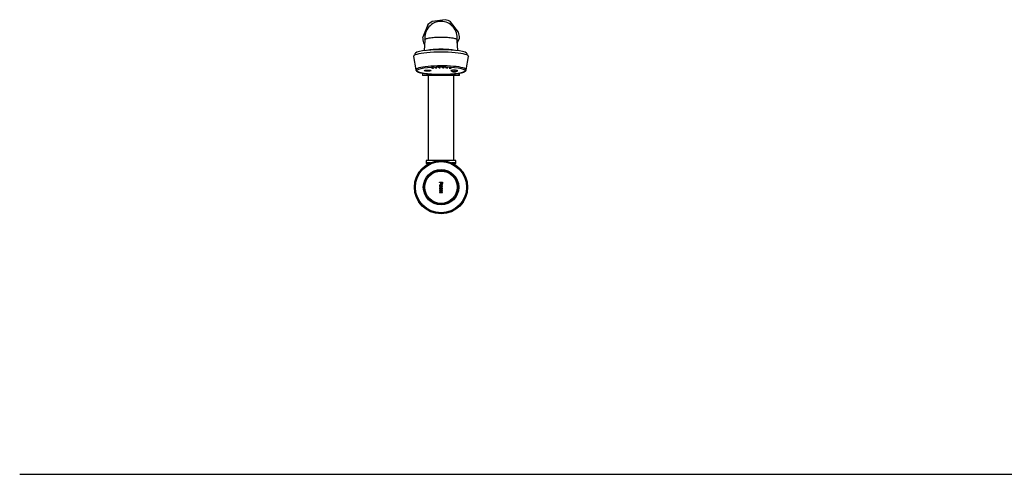
# Model space of a CAD drawing. Units: millimetres. Extents: x 0 to 594, y 0 to 421.
# Drawn here: x 0 to 294, y 210 to 346 of the extents above; entities that cross this region are included whole.
import ezdxf
from ezdxf.lldxf.tags import DXFTag

# ---------------------------------------------------------------- set-up
doc = ezdxf.new("R2010")
doc.units = ezdxf.units.MM
for name, color, linetype in [('1-02-0275', 7, 'Continuous'), ('1-02-0289', 7, 'Continuous'), ('1-02-0290', 7, 'Continuous'), ('1-02-0291', 7, 'Continuous'), ('1-02-0299', 7, 'Continuous'), ('1-02-0371', 7, 'Continuous'), ('1-02-1889', 7, 'Continuous'), ('1-02-1890', 7, 'Continuous'), ('1-06-0062', 7, 'Continuous'), ('cotas', 7, 'Continuous'), ('Default', 7, 'Continuous')]:
    doc.layers.add(name, color=color, linetype=linetype)
tags = doc.linetypes.add('HIDDEN2', pattern=[4.7625, 3.175, -1.5875]).pattern_tags.tags
tags[6:7] = [DXFTag(74, 4), DXFTag(75, 0), DXFTag(340, '0'), DXFTag(46, 0.0), DXFTag(50, 0.0), DXFTag(44, 0.0), DXFTag(45, 0.0)]
tags[4:5] = [DXFTag(74, 4), DXFTag(75, 0), DXFTag(340, '0'), DXFTag(46, 0.0), DXFTag(50, 0.0), DXFTag(44, 0.0), DXFTag(45, 0.0)]

# ---------------------------------------------------------------- blocks, each defined once
blk = doc.blocks.new('SE3')
at = {"layer": '1-02-0275', "color": 7, "linetype": 'Continuous'}
for p, q in [((128.75, 330.5), (128.67, 330.41)), ((129.15, 330.14), (129.15, 330.16)), ((129.29, 330.11), (129.29, 330.13)), ((129.48, 330.07), (129.49, 330.16)), ((129.51, 330.18), (129.52, 330.24)), ((129.61, 330.07), (129.62, 330.24)), ((129.63, 330.08), (129.64, 330.24)), ((129.76, 330.07), (129.75, 330.15)), ((129.84, 330.08), (129.84, 330.14)), ((130, 330.12), (130, 330.15)), ((130.61, 330.41), (130.53, 330.5))]:
    blk.add_line(p, q, dxfattribs=at)
for start, end in [(236.425, 266.5667), (275.1619, 303.575)]:
    blk.add_arc((129.64, 331.79), 1.72, start, end, dxfattribs=at)
for centre, major_axis, ratio, start_param, end_param in [((129.64, 330.39), (0.978, 0), 0.156434, 0, 3.373045), ((129.65, 331.77), (-1.51, -0.83), 0.961749, 0.778544, 0.865552), ((129.29, 331.81), (-0.11, -1.68), 0.143539, -0.190105, -0.102993), ((129.63, 331.79), (-0.8, -1.52), 0.988924, 0.20136, 0.288368), ((129.58, 331.81), (-0.56, -1.62), 0.767718, 0.198522, 0.318321), ((129.6, 331.78), (0.26, -1.7), 0.924238, 5.92308, 6.042879), ((129.55, 331.8), (-0.27, -1.7), 0.359086, 0.241921, 0.361721), ((129.56, 331.78), (-0.02, 1.72), 0.611693, 3.048868, 3.168667), ((129.59, 331.87), (-1.48, -0.81), 0.961749, 1.030923, 1.118036), ((129.71, 331.78), (-0.11, -1.72), 0.143539, -0.442484, -0.355477), ((129.71, 331.78), (-0.11, -1.72), 0.143539, 0.062379, 0.149386), ((129.68, 331.76), (-0.78, -1.49), 0.988924, 0.453739, 0.530589), ((129.57, 331.78), (0.18, -1.71), 0.116364, -0.465057, -0.37805), ((129.71, 331.8), (0.38, -1.68), 0.584518, -0.417767, -0.297967), ((129.73, 331.79), (-0.05, 1.72), 0.386261, 3.117193, 3.236992), ((129.67, 331.81), (0.89, -1.47), 0.897062, 5.760559, 5.880358), ((129.7, 331.78), (-0.11, -1.72), 0.794893, 0.183817, 0.303616), ((129.65, 331.77), (-1.51, -0.83), 0.961749, 1.283407, 1.370415), ((129.63, 331.79), (-0.8, -1.52), 0.988924, 0.706223, 0.793231), ((129.99, 331.82), (0.18, -1.67), 0.116364, -0.212678, -0.125566), ((129.64, 330.39), (0.978, 0), 0.156434, 6.051733, 6.283185)]:
    blk.add_ellipse(centre, major_axis=major_axis, ratio=ratio, start_param=start_param, end_param=end_param, dxfattribs=at)
at = {"layer": '1-02-0289', "color": 7, "linetype": 'Continuous'}
for p, q in [((130.09, 303.62), (121.2, 303.62)), ((121.2, 303.62), (121.2, 302.97)), ((122.52, 302.97), (121.2, 302.97)), ((121.95, 302.69), (121.36, 302.69)), ((130.09, 302.97), (128.78, 302.97)), ((129.94, 302.69), (129.35, 302.69)), ((130.09, 302.97), (130.09, 303.62))]:
    blk.add_line(p, q, dxfattribs=at)
for radius in [7.94, 7.85]:
    blk.add_circle((125.65, 295.67), radius, dxfattribs=at)
for centre, radius, start, end in [((121.52, 302.97), 0.315, 180, 240.1133), ((121.21, 302.42), 0.313, 4.8338, 60.1133), ((130.09, 302.42), 0.313, 119.8867, 175.1662), ((129.78, 302.97), 0.315, 299.8867, 0)]:
    blk.add_arc(centre, radius, start, end, dxfattribs=at)
at = {"layer": '1-02-0290', "color": 7, "linetype": 'Continuous'}
for p, q in [((121.84, 328.98), (121.84, 303.62)), ((129.46, 303.62), (129.46, 328.98))]:
    blk.add_line(p, q, dxfattribs=at)
at = {"layer": '1-02-0291', "color": 7, "linetype": 'Continuous'}
for p, q in [((120.87, 339.66), (120.64, 336.37)), ((130.66, 336.37), (130.43, 339.66)), ((117.87, 335.44), (117.87, 335.09)), ((133.43, 335.09), (133.43, 335.44))]:
    blk.add_line(p, q, dxfattribs=at)
for start, end in [(90, 187.823), (352.177, 90)]:
    blk.add_arc((125.65, 340.3), 4.83, start, end, dxfattribs=at)
for centre, major_axis, start_param, end_param in [((125.65, 335.44), (-7.78, 0), 3.141593, 6.283185), ((125.65, 336.03), (5.03, 0), 0.598809, 2.542783)]:
    blk.add_ellipse(centre, major_axis=major_axis, ratio=0.156434, start_param=start_param, end_param=end_param, dxfattribs=at)
blk.add_open_spline([(120.87, 339.66), (120.87, 339.75), (120.97, 339.84), (121.25, 339.97), (121.39, 340.02), (121.73, 340.11), (121.93, 340.16), (122.37, 340.23), (122.62, 340.27), (123.16, 340.33), (123.44, 340.36), (124.04, 340.4), (124.36, 340.42), (124.99, 340.44), (125.32, 340.45), (125.98, 340.45), (126.3, 340.44), (126.94, 340.42), (127.26, 340.4), (127.85, 340.36), (128.14, 340.33), (128.68, 340.27), (128.92, 340.24), (129.37, 340.16), (129.57, 340.11), (129.91, 340.02), (130.05, 339.97), (130.33, 339.84), (130.43, 339.75), (130.43, 339.66)], degree=3, knots=[0.0244997, 0.0244997, 0.0244997, 0.0244997, 0.125, 0.125, 0.1875, 0.1875, 0.25, 0.25, 0.3125, 0.3125, 0.375, 0.375, 0.4375, 0.4375, 0.5, 0.5, 0.5625, 0.5625, 0.625, 0.625, 0.6875, 0.6875, 0.75, 0.75, 0.8125, 0.8125, 0.875, 0.875, 0.9756768, 0.9756768, 0.9756768, 0.9756768], dxfattribs=at)
at = {"layer": '1-02-0299', "color": 7, "linetype": 'Continuous'}
blk.add_circle((125.65, 295.67), 7.62, dxfattribs=at)
at = {"layer": '1-02-0371', "color": 7, "linetype": 'Continuous'}
for p, q in [((117.4, 334.62), (118.14, 330.65)), ((133.16, 330.65), (133.9, 334.62)), ((122.92, 331.27), (122.78, 331.26)), ((122.78, 331.26), (123, 331.19)), ((122.8, 331.26), (123, 331.2)), ((123, 331.25), (122.92, 331.27)), ((123.14, 331.26), (123, 331.25)), ((123, 331.2), (123.12, 331.21)), ((123, 331.2), (123, 331.19)), ((123, 331.19), (123.14, 331.2)), ((123.2, 331.29), (123.06, 331.28)), ((123.06, 331.28), (123.14, 331.26)), ((123.06, 331.24), (123.2, 331.25)), ((123.06, 331.24), (123.06, 331.23)), ((123.06, 331.23), (123.2, 331.24)), ((123.14, 331.2), (123.06, 331.23)), ((123.08, 331.29), (123.14, 331.27)), ((123.14, 331.27), (123.14, 331.26)), ((123.42, 331.22), (123.2, 331.29)), ((123.2, 331.25), (123.2, 331.24)), ((123.2, 331.25), (123.28, 331.22)), ((123.2, 331.24), (123.28, 331.21)), ((123.28, 331.22), (123.4, 331.23)), ((123.28, 331.22), (123.28, 331.21)), ((123.28, 331.21), (123.42, 331.22)), ((123.84, 331.33), (124.25, 331.35)), ((123.97, 331.26), (123.84, 331.33)), ((123.97, 331.27), (123.85, 331.33)), ((124.37, 331.28), (123.97, 331.27)), ((123.97, 331.27), (123.97, 331.26)), ((124.39, 331.27), (123.97, 331.26)), ((124.27, 331.34), (124.02, 331.33)), ((124.02, 331.33), (124.02, 331.32)), ((124.29, 331.33), (124.02, 331.32)), ((124.02, 331.32), (124.09, 331.28)), ((124.09, 331.28), (124.35, 331.29)), ((124.11, 331.29), (124.19, 331.32)), ((124.33, 331.3), (124.11, 331.29)), ((124.32, 331.31), (124.15, 331.31)), ((124.19, 331.32), (124.3, 331.32)), ((124.25, 331.35), (124.29, 331.33)), ((124.3, 331.32), (124.33, 331.3)), ((124.35, 331.29), (124.39, 331.27)), ((124.96, 331.37), (125.12, 331.37)), ((125.01, 331.29), (124.96, 331.37)), ((125.01, 331.3), (124.97, 331.37)), ((125.39, 331.31), (125.01, 331.3)), ((125.01, 331.3), (125.01, 331.29)), ((125.39, 331.3), (125.01, 331.29)), ((125.12, 331.37), (125.15, 331.31)), ((125.15, 331.31), (125.38, 331.32)), ((125.38, 331.32), (125.39, 331.3)), ((126.28, 331.37), (126.13, 331.37)), ((126.13, 331.37), (126.22, 331.29)), ((126.14, 331.37), (126.22, 331.3)), ((126.22, 331.3), (126.22, 331.29)), ((126.22, 331.3), (126.39, 331.3)), ((126.22, 331.29), (126.39, 331.29)), ((126.33, 331.32), (126.28, 331.37)), ((126.46, 331.37), (126.33, 331.32)), ((126.39, 331.3), (126.58, 331.36)), ((126.39, 331.29), (126.61, 331.36)), ((126.39, 331.3), (126.39, 331.29)), ((126.61, 331.36), (126.46, 331.37)), ((127.1, 331.27), (127.25, 331.34)), ((127.51, 331.25), (127.1, 331.27)), ((127.51, 331.26), (127.12, 331.28)), ((127.25, 331.34), (127.66, 331.32)), ((127.36, 331.32), (127.29, 331.29)), ((127.36, 331.31), (127.29, 331.28)), ((127.29, 331.29), (127.29, 331.28)), ((127.29, 331.28), (127.55, 331.27)), ((127.33, 331.29), (127.47, 331.3)), ((127.55, 331.28), (127.33, 331.29)), ((127.36, 331.32), (127.36, 331.31)), ((127.62, 331.31), (127.36, 331.32)), ((127.62, 331.3), (127.36, 331.31)), ((127.55, 331.29), (127.4, 331.29)), ((127.47, 331.3), (127.58, 331.29)), ((127.55, 331.27), (127.51, 331.25)), ((127.53, 331.27), (127.51, 331.26)), ((127.51, 331.26), (127.51, 331.25)), ((127.58, 331.29), (127.55, 331.28)), ((127.55, 331.29), (127.55, 331.28)), ((127.57, 331.29), (127.55, 331.29)), ((127.66, 331.32), (127.62, 331.3)), ((127.65, 331.32), (127.62, 331.31)), ((127.62, 331.31), (127.62, 331.3)), ((128.36, 331.23), (128.09, 331.21)), ((128.09, 331.21), (128.25, 331.19)), ((128.15, 331.21), (128.25, 331.2)), ((128.25, 331.2), (128.37, 331.22)), ((128.25, 331.19), (128.37, 331.21)), ((128.25, 331.2), (128.25, 331.19)), ((128.34, 331.28), (128.36, 331.24)), ((128.34, 331.28), (128.36, 331.23)), ((128.49, 331.26), (128.34, 331.28)), ((128.36, 331.24), (128.36, 331.23)), ((128.37, 331.22), (128.37, 331.21)), ((128.37, 331.22), (128.38, 331.19)), ((128.37, 331.21), (128.38, 331.18)), ((128.38, 331.19), (128.38, 331.18)), ((128.38, 331.19), (128.54, 331.18)), ((128.38, 331.18), (128.54, 331.17)), ((128.5, 331.24), (128.49, 331.26)), ((128.63, 331.25), (128.5, 331.24)), ((128.51, 331.23), (128.72, 331.24)), ((128.51, 331.22), (128.78, 331.24)), ((128.51, 331.23), (128.51, 331.22)), ((128.54, 331.17), (128.51, 331.22)), ((128.78, 331.24), (128.63, 331.25))]:
    blk.add_line(p, q, dxfattribs=at)
for centre, major_axis, start_param, end_param in [((125.65, 334.66), (8.26, 0), -0.029359, 3.170952), ((125.65, 330.69), (7.51, 0), 0, 3.170952), ((121.66, 330.55), (1.04, 0), 3.466265, 5.958513), ((129.64, 330.41), (1.04, 0), 0, 3.580911), ((129.64, 330.52), (1.04, 0), 3.466265, 3.597573), ((129.64, 330.52), (1.04, 0), -0.455981, -0.324673), ((129.64, 330.41), (1.04, 0), 5.843867, 6.283185), ((125.65, 330.69), (7.51, 0), 6.253826, 6.283185)]:
    blk.add_ellipse(centre, major_axis=major_axis, ratio=0.156434, start_param=start_param, end_param=end_param, dxfattribs=at)
for centre, major_axis in [((125.65, 330.43), (-7.2, 0)), ((121.66, 330.45), (1.04, 0))]:
    blk.add_ellipse(centre, major_axis=major_axis, ratio=0.156434, dxfattribs=at)
blk.add_open_spline([(118.15, 330.65), (118.15, 330.62), (118.16, 330.58), (118.19, 330.51), (118.24, 330.44), (118.29, 330.37), (118.36, 330.3), (118.44, 330.24), (118.54, 330.17), (118.66, 330.11), (118.79, 330.05), (118.94, 330), (119.09, 329.94), (119.26, 329.89), (119.44, 329.85), (119.62, 329.8), (119.82, 329.76), (120.03, 329.72), (120.25, 329.68), (120.48, 329.64), (120.71, 329.6), (120.96, 329.57), (121.22, 329.54), (121.48, 329.51), (121.75, 329.48), (122.03, 329.45), (122.32, 329.43), (122.61, 329.4), (122.91, 329.38), (123.21, 329.37), (123.52, 329.35), (123.83, 329.34), (124.15, 329.32), (124.46, 329.32), (124.79, 329.31), (125.11, 329.3), (125.43, 329.3), (125.76, 329.3), (126.08, 329.3), (126.4, 329.31), (126.72, 329.31), (127.04, 329.32), (127.36, 329.33), (127.67, 329.35), (127.98, 329.36), (128.29, 329.38), (128.59, 329.4), (128.88, 329.42), (129.17, 329.44), (129.45, 329.47), (129.73, 329.5), (129.99, 329.53), (130.25, 329.56), (130.5, 329.59), (130.74, 329.63), (130.97, 329.66), (131.19, 329.7), (131.4, 329.74), (131.6, 329.78), (131.79, 329.83), (131.97, 329.87), (132.14, 329.92), (132.29, 329.97), (132.44, 330.02), (132.57, 330.08), (132.7, 330.14), (132.81, 330.21), (132.91, 330.28), (132.99, 330.35), (133.05, 330.42), (133.1, 330.49), (133.13, 330.56), (133.15, 330.62), (133.16, 330.65), (133.16, 330.65)], degree=3, knots=[0, 0, 0, 0, 0.007597, 0.016972, 0.026804, 0.037427, 0.049226, 0.062573, 0.077572, 0.093657, 0.109818, 0.125624, 0.141093, 0.156304, 0.171325, 0.186205, 0.20098, 0.215675, 0.230307, 0.244891, 0.259436, 0.273949, 0.288437, 0.302904, 0.317354, 0.331789, 0.346213, 0.360626, 0.375031, 0.389429, 0.403821, 0.418208, 0.432591, 0.446971, 0.461349, 0.475725, 0.490099, 0.504473, 0.518847, 0.533221, 0.547596, 0.561972, 0.57635, 0.590731, 0.605116, 0.619504, 0.633898, 0.648297, 0.662704, 0.67712, 0.691545, 0.705983, 0.720434, 0.734903, 0.749393, 0.763908, 0.778453, 0.793036, 0.807665, 0.822354, 0.837118, 0.851981, 0.866972, 0.882135, 0.897529, 0.913232, 0.929314, 0.945719, 0.958707, 0.970106, 0.98035, 0.989822, 0.998828, 1, 1, 1, 1], dxfattribs=at)
at = {"layer": '1-02-1889', "color": 7, "linetype": 'Continuous'}
blk.add_circle((125.65, 295.67), 5.28, dxfattribs=at)
at = {"layer": '1-02-1890', "color": 7, "linetype": 'Continuous'}
for p, q in [((125.22, 297.19), (125.22, 297.19)), ((125.22, 297.19), (126.05, 297.19)), ((125.22, 297.08), (125.22, 297.19)), ((125.22, 297.08), (125.22, 297.19)), ((125.22, 297.19), (126.05, 297.19)), ((125.56, 297.08), (125.22, 297.08)), ((125.56, 297.08), (125.56, 297.08)), ((125.96, 297.08), (125.66, 297.08)), ((125.66, 297.08), (125.66, 297.08)), ((126.05, 297.19), (126.05, 297.19)), ((125.22, 294.78), (125.22, 294.67)), ((126.05, 294.78), (125.22, 294.78)), ((125.22, 294.78), (125.22, 294.67)), ((125.22, 294.67), (125.22, 294.67)), ((125.22, 294.67), (125.61, 294.67)), ((125.22, 294.67), (125.61, 294.67)), ((125.22, 294.24), (125.22, 294.13)), ((125.61, 294.24), (125.22, 294.24)), ((125.22, 294.24), (125.22, 294.12)), ((125.22, 294.13), (125.22, 294.12)), ((125.22, 294.13), (126.05, 294.13)), ((125.22, 294.12), (126.05, 294.12)), ((125.5, 295.5), (125.49, 295.6)), ((125.61, 294.67), (125.61, 294.67)), ((125.61, 294.67), (125.61, 294.24)), ((125.61, 294.67), (125.61, 294.24)), ((125.61, 294.24), (125.61, 294.24)), ((125.71, 294.24), (125.71, 294.67)), ((125.71, 294.67), (125.71, 294.67)), ((125.71, 294.67), (126.05, 294.67)), ((125.71, 294.24), (125.71, 294.67)), ((125.71, 294.67), (126.05, 294.67)), ((125.71, 294.24), (125.71, 294.24)), ((126.05, 294.24), (125.71, 294.24)), ((125.81, 295.07), (125.82, 294.96)), ((125.95, 296.76), (125.95, 296.77)), ((126.05, 296.3), (126.05, 296.41)), ((126.05, 296.41), (126.05, 296.41)), ((126.05, 296.3), (126.05, 296.41)), ((126.05, 295.75), (126.05, 295.86)), ((126.05, 295.86), (126.05, 295.86)), ((126.05, 295.75), (126.05, 295.86)), ((126.05, 294.67), (126.05, 294.78)), ((126.05, 294.67), (126.05, 294.78)), ((126.05, 294.67), (126.05, 294.67)), ((126.05, 294.13), (126.05, 294.24)), ((126.05, 294.12), (126.05, 294.24)), ((126.05, 294.13), (126.05, 294.12))]:
    blk.add_line(p, q, dxfattribs=at)
for radius in [5.08, 4.83]:
    blk.add_circle((125.65, 295.67), radius, dxfattribs=at)
for points, knots in [([(126.05, 297.19), (126.06, 297.14), (126.06, 297.02), (126.06, 296.86), (126.05, 296.73), (126.02, 296.65), (125.95, 296.58), (125.86, 296.55), (125.77, 296.55), (125.68, 296.58), (125.61, 296.63), (125.57, 296.71), (125.56, 296.8), (125.56, 296.92), (125.56, 297.02), (125.56, 297.08)], [0, 0, 0, 0, 0.114574, 0.25102, 0.323852, 0.376111, 0.437637, 0.500944, 0.56417, 0.625887, 0.68591, 0.749917, 0.80053, 0.874747, 1, 1, 1, 1]), ([(125.56, 296.81), (125.56, 296.84), (125.56, 296.87), (125.56, 296.96), (125.56, 297.02), (125.56, 297.08)], [0.8131204, 0.8131204, 0.8131204, 0.8131204, 0.875, 0.875, 1, 1, 1, 1]), ([(125.66, 297.08), (125.66, 297.02), (125.66, 296.94), (125.66, 296.82), (125.68, 296.7), (125.8, 296.66), (125.93, 296.69), (125.96, 296.82), (125.96, 296.93), (125.96, 297.01), (125.96, 297.06), (125.96, 297.08)], [0, 0, 0, 0, 0.176034, 0.245897, 0.382227, 0.49407, 0.609172, 0.743591, 0.849764, 0.935316, 1, 1, 1, 1]), ([(125.66, 297.08), (125.66, 297.04), (125.66, 297), (125.66, 296.94), (125.66, 296.92), (125.66, 296.88), (125.66, 296.86), (125.66, 296.83), (125.66, 296.82), (125.66, 296.8), (125.66, 296.79), (125.67, 296.76), (125.68, 296.74), (125.7, 296.7), (125.72, 296.69), (125.76, 296.67), (125.78, 296.67), (125.82, 296.67), (125.84, 296.67), (125.88, 296.68), (125.9, 296.7), (125.92, 296.72), (125.93, 296.73), (125.94, 296.74), (125.95, 296.76), (125.95, 296.76), (125.95, 296.76), (125.95, 296.76)], [0, 0, 0, 0, 0.125, 0.125, 0.1875, 0.1875, 0.25, 0.25, 0.28125, 0.28125, 0.3125, 0.3125, 0.375, 0.375, 0.4375, 0.4375, 0.5, 0.5, 0.5625, 0.5625, 0.625, 0.625, 0.65625, 0.65625, 0.6875, 0.6875, 0.6876604, 0.6876604, 0.6876604, 0.6876604]), ([(126.05, 297.19), (126.05, 297.16), (126.05, 297.13), (126.05, 297.08), (126.05, 297.07), (126.05, 297.04), (126.05, 297.03), (126.05, 296.98), (126.05, 296.95), (126.05, 296.9), (126.05, 296.89), (126.05, 296.86), (126.05, 296.84), (126.05, 296.79), (126.05, 296.77), (126.04, 296.72), (126.04, 296.71), (126.03, 296.69)], [0, 0, 0, 0, 0.0625, 0.0625, 0.09375, 0.09375, 0.125, 0.125, 0.1875, 0.1875, 0.21875, 0.21875, 0.25, 0.25, 0.3125, 0.3125, 0.3454465, 0.3454465, 0.3454465, 0.3454465]), ([(126.05, 296.41), (126.03, 296.41), (125.99, 296.41), (125.92, 296.41), (125.86, 296.41), (125.79, 296.41), (125.72, 296.41), (125.66, 296.41), (125.61, 296.41), (125.58, 296.41), (125.57, 296.41), (125.55, 296.41), (125.53, 296.41), (125.51, 296.41), (125.49, 296.41), (125.46, 296.4), (125.43, 296.4), (125.39, 296.39), (125.36, 296.38), (125.33, 296.36), (125.31, 296.34), (125.28, 296.32), (125.26, 296.3), (125.25, 296.28), (125.24, 296.26), (125.23, 296.24), (125.22, 296.21), (125.21, 296.17), (125.21, 296.15), (125.21, 296.12), (125.21, 296.1), (125.21, 296.08), (125.21, 296.06), (125.21, 296.04), (125.21, 296.03), (125.21, 296), (125.21, 295.98), (125.22, 295.95), (125.23, 295.91), (125.25, 295.89), (125.25, 295.88), (125.26, 295.87), (125.27, 295.85), (125.29, 295.83), (125.31, 295.81), (125.34, 295.79), (125.36, 295.78), (125.37, 295.78), (125.37, 295.78)], [0, 0, 0, 0, 0.0314348, 0.062868, 0.0943, 0.1257315, 0.1571628, 0.1885945, 0.2200271, 0.2278855, 0.2318146, 0.2357438, 0.2514645, 0.2593331, 0.2672119, 0.282974, 0.2986935, 0.3144306, 0.3301856, 0.3458247, 0.3615819, 0.3772401, 0.3951253, 0.4019039, 0.4086439, 0.4242701, 0.4399421, 0.4556763, 0.4712938, 0.4790859, 0.4868774, 0.5024801, 0.5103025, 0.5181471, 0.5260054, 0.5338385, 0.549451, 0.565078, 0.5808073, 0.5964001, 0.6002965, 0.6041981, 0.6120284, 0.627717, 0.6432495, 0.6588809, 0.6745731, 0.6746351, 0.6746351, 0.6746351, 0.6746351]), ([(126.05, 296.41), (125.97, 296.41), (125.88, 296.41), (125.75, 296.41), (125.7, 296.41), (125.64, 296.41), (125.61, 296.41), (125.57, 296.41), (125.55, 296.41), (125.52, 296.41), (125.51, 296.41), (125.5, 296.41), (125.5, 296.41), (125.48, 296.41), (125.47, 296.4), (125.45, 296.4), (125.45, 296.4), (125.44, 296.4), (125.43, 296.4), (125.42, 296.4), (125.41, 296.39), (125.4, 296.39), (125.4, 296.39), (125.38, 296.39), (125.37, 296.38), (125.35, 296.37), (125.34, 296.37), (125.31, 296.35), (125.3, 296.34), (125.27, 296.31), (125.25, 296.29), (125.23, 296.25), (125.23, 296.23), (125.21, 296.18), (125.21, 296.17), (125.21, 296.14), (125.21, 296.13), (125.21, 296.12), (125.21, 296.11), (125.21, 296.1), (125.21, 296.09), (125.21, 296.07), (125.21, 296.07), (125.21, 296.05), (125.21, 296.05), (125.21, 296.04), (125.21, 296.03), (125.21, 296.03), (125.21, 296.02), (125.21, 296.01), (125.21, 296.01), (125.21, 296.01), (125.21, 296), (125.21, 295.99), (125.21, 295.98), (125.22, 295.97), (125.22, 295.97), (125.22, 295.96), (125.22, 295.95), (125.23, 295.94), (125.23, 295.92), (125.24, 295.91), (125.24, 295.89), (125.26, 295.87), (125.28, 295.85), (125.3, 295.82), (125.32, 295.8), (125.36, 295.78), (125.38, 295.77), (125.42, 295.76), (125.45, 295.76), (125.49, 295.75), (125.51, 295.75), (125.55, 295.75), (125.58, 295.75), (125.62, 295.75), (125.64, 295.75), (125.71, 295.75), (125.75, 295.75), (125.82, 295.75), (125.84, 295.75), (125.88, 295.75), (125.9, 295.75), (125.97, 295.75), (126.01, 295.75), (126.05, 295.75)], [0, 0, 0, 0, 0.125, 0.125, 0.1875, 0.1875, 0.21875, 0.21875, 0.25, 0.25, 0.257812, 0.257812, 0.265625, 0.265625, 0.28125, 0.28125, 0.289063, 0.289063, 0.296875, 0.296875, 0.304687, 0.304687, 0.3125, 0.3125, 0.328125, 0.328125, 0.34375, 0.34375, 0.375, 0.375, 0.40625, 0.40625, 0.4375, 0.4375, 0.46875, 0.46875, 0.476563, 0.476563, 0.484375, 0.484375, 0.5, 0.5, 0.507813, 0.507813, 0.515625, 0.515625, 0.523438, 0.523438, 0.527344, 0.527344, 0.53125, 0.53125, 0.539062, 0.539062, 0.546875, 0.546875, 0.554688, 0.554688, 0.5625, 0.5625, 0.578125, 0.578125, 0.59375, 0.59375, 0.625, 0.625, 0.65625, 0.65625, 0.6875, 0.6875, 0.71875, 0.71875, 0.75, 0.75, 0.78125, 0.78125, 0.8125, 0.8125, 0.875, 0.875, 0.90625, 0.90625, 0.9375, 0.9375, 1, 1, 1, 1]), ([(125.49, 295.6), (125.46, 295.6), (125.44, 295.6), (125.4, 295.59), (125.38, 295.58), (125.31, 295.54), (125.28, 295.51), (125.25, 295.45), (125.24, 295.43), (125.22, 295.4), (125.22, 295.39), (125.22, 295.37), (125.21, 295.36), (125.21, 295.34), (125.21, 295.34), (125.21, 295.34), (125.21, 295.33), (125.21, 295.32), (125.21, 295.32), (125.21, 295.31), (125.21, 295.3), (125.21, 295.29), (125.21, 295.28), (125.21, 295.27), (125.21, 295.25), (125.21, 295.23), (125.21, 295.22), (125.21, 295.19), (125.21, 295.16), (125.22, 295.12), (125.23, 295.1), (125.25, 295.06), (125.26, 295.04), (125.29, 295), (125.31, 294.99), (125.37, 294.95), (125.41, 294.94), (125.51, 294.94), (125.55, 294.95), (125.61, 295), (125.62, 295.02), (125.65, 295.06), (125.66, 295.07), (125.67, 295.1), (125.67, 295.11), (125.67, 295.12), (125.67, 295.12), (125.67, 295.12), (125.67, 295.13), (125.68, 295.14), (125.68, 295.14), (125.68, 295.15), (125.68, 295.16), (125.69, 295.17), (125.69, 295.19), (125.7, 295.21), (125.7, 295.22), (125.71, 295.25), (125.71, 295.28), (125.72, 295.32), (125.73, 295.34), (125.74, 295.38), (125.75, 295.41), (125.78, 295.44), (125.8, 295.46), (125.85, 295.47), (125.87, 295.46), (125.92, 295.44), (125.93, 295.42), (125.96, 295.38), (125.96, 295.36), (125.97, 295.32), (125.97, 295.31), (125.97, 295.3), (125.97, 295.3), (125.97, 295.29), (125.97, 295.29), (125.97, 295.28), (125.97, 295.28), (125.97, 295.27), (125.97, 295.27), (125.97, 295.26), (125.97, 295.26), (125.97, 295.25), (125.97, 295.25), (125.97, 295.24), (125.97, 295.23), (125.97, 295.22), (125.96, 295.21), (125.96, 295.17), (125.95, 295.15), (125.92, 295.11), (125.9, 295.1), (125.86, 295.08), (125.84, 295.07), (125.81, 295.07)], [0, 0, 0, 0, 0.03125, 0.03125, 0.0625, 0.0625, 0.125, 0.125, 0.15625, 0.15625, 0.171875, 0.171875, 0.1875, 0.1875, 0.191406, 0.191406, 0.195312, 0.195312, 0.203125, 0.203125, 0.210938, 0.210938, 0.21875, 0.21875, 0.234375, 0.234375, 0.25, 0.25, 0.28125, 0.28125, 0.3125, 0.3125, 0.34375, 0.34375, 0.375, 0.375, 0.4375, 0.4375, 0.5, 0.5, 0.53125, 0.53125, 0.5625, 0.5625, 0.570313, 0.570313, 0.574219, 0.574219, 0.578125, 0.578125, 0.585938, 0.585938, 0.59375, 0.59375, 0.609375, 0.609375, 0.625, 0.625, 0.65625, 0.65625, 0.6875, 0.6875, 0.71875, 0.71875, 0.75, 0.75, 0.78125, 0.78125, 0.8125, 0.8125, 0.84375, 0.84375, 0.859375, 0.859375, 0.863281, 0.863281, 0.867188, 0.867188, 0.871094, 0.871094, 0.875, 0.875, 0.878906, 0.878906, 0.882812, 0.882812, 0.890625, 0.890625, 0.90625, 0.90625, 0.9375, 0.9375, 0.96875, 0.96875, 1, 1, 1, 1]), ([(125.4, 295.59), (125.4, 295.59), (125.38, 295.58), (125.36, 295.57), (125.34, 295.56), (125.32, 295.55), (125.3, 295.53), (125.28, 295.5), (125.26, 295.47), (125.24, 295.45), (125.23, 295.43), (125.23, 295.41), (125.22, 295.38), (125.22, 295.36), (125.21, 295.35), (125.21, 295.33), (125.21, 295.31), (125.21, 295.28), (125.21, 295.26), (125.21, 295.25), (125.21, 295.25), (125.21, 295.24), (125.21, 295.24), (125.21, 295.22), (125.21, 295.2), (125.21, 295.18), (125.22, 295.14), (125.23, 295.11), (125.23, 295.09), (125.24, 295.07), (125.26, 295.05), (125.28, 295.02), (125.3, 295), (125.33, 294.97), (125.36, 294.96), (125.39, 294.95), (125.42, 294.94), (125.44, 294.94), (125.47, 294.94), (125.5, 294.94), (125.53, 294.95), (125.55, 294.96), (125.57, 294.97), (125.58, 294.98), (125.59, 294.99), (125.61, 295.01), (125.63, 295.03), (125.65, 295.06), (125.66, 295.08), (125.66, 295.09), (125.67, 295.1), (125.67, 295.11), (125.68, 295.13), (125.68, 295.15), (125.69, 295.17), (125.69, 295.2), (125.7, 295.23), (125.71, 295.26), (125.71, 295.28), (125.72, 295.3), (125.73, 295.33), (125.74, 295.36), (125.74, 295.38), (125.75, 295.4), (125.76, 295.41), (125.76, 295.42), (125.77, 295.43), (125.77, 295.43), (125.77, 295.43), (125.78, 295.44), (125.79, 295.44), (125.79, 295.45), (125.8, 295.45), (125.81, 295.46), (125.83, 295.46), (125.84, 295.46), (125.86, 295.46), (125.88, 295.46), (125.89, 295.45), (125.91, 295.44), (125.91, 295.44), (125.92, 295.43)], [0.0393646, 0.0393646, 0.0393646, 0.0393646, 0.0464602, 0.0618824, 0.0695652, 0.0772656, 0.0928041, 0.1082397, 0.1236802, 0.1392167, 0.1469301, 0.1546255, 0.1700428, 0.1777995, 0.1855632, 0.1932854, 0.2009779, 0.2163088, 0.2239619, 0.2277875, 0.2297002, 0.231613, 0.2354392, 0.2392674, 0.2469348, 0.2623563, 0.2779427, 0.2934534, 0.3012033, 0.3089753, 0.3245755, 0.3400516, 0.3556322, 0.3711532, 0.3866493, 0.4022433, 0.4176887, 0.4254631, 0.4332931, 0.4488054, 0.4643939, 0.479927, 0.4838012, 0.4876826, 0.4954986, 0.5111012, 0.5267, 0.5405047, 0.5491548, 0.5534748, 0.5577985, 0.5655707, 0.5733633, 0.5811686, 0.588972, 0.6045773, 0.6201851, 0.635797, 0.6436031, 0.6514072, 0.6670123, 0.6826276, 0.6904504, 0.698249, 0.7060182, 0.7099058, 0.7138194, 0.7158032, 0.7178083, 0.7217946, 0.7257657, 0.7297516, 0.7337611, 0.7377344, 0.745683, 0.7536651, 0.761653, 0.7695833, 0.7775392, 0.785511, 0.7898347, 0.7898347, 0.7898347, 0.7898347]), ([(126.05, 295.86), (125.88, 295.86), (125.78, 295.86), (125.65, 295.86), (125.6, 295.86), (125.51, 295.86), (125.46, 295.87), (125.39, 295.89), (125.37, 295.9), (125.33, 295.94), (125.32, 295.97), (125.31, 296.03), (125.31, 296.04), (125.3, 296.07), (125.3, 296.08), (125.3, 296.09), (125.3, 296.09), (125.3, 296.1), (125.3, 296.1), (125.3, 296.12), (125.31, 296.13), (125.31, 296.16), (125.32, 296.18), (125.34, 296.23), (125.36, 296.25), (125.4, 296.28), (125.42, 296.28), (125.45, 296.29), (125.46, 296.29), (125.48, 296.29), (125.48, 296.29), (125.49, 296.3), (125.5, 296.3), (125.51, 296.3), (125.51, 296.3), (125.53, 296.3), (125.54, 296.3), (125.55, 296.3), (125.56, 296.3), (125.58, 296.3), (125.58, 296.3), (125.61, 296.3), (125.63, 296.3), (125.7, 296.3), (125.74, 296.3), (125.87, 296.3), (125.96, 296.3), (126.05, 296.3)], [0, 0, 0, 0, 0.007812, 0.007812, 0.011719, 0.011719, 0.015625, 0.015625, 0.017578, 0.017578, 0.019531, 0.019531, 0.02002, 0.02002, 0.020142, 0.020142, 0.020264, 0.020264, 0.020508, 0.020508, 0.021484, 0.021484, 0.023438, 0.023438, 0.027344, 0.027344, 0.029297, 0.029297, 0.030273, 0.030273, 0.030518, 0.030518, 0.030762, 0.030762, 0.03125, 0.03125, 0.0625, 0.0625, 0.09375, 0.09375, 0.125, 0.125, 0.25, 0.25, 0.5, 0.5, 1, 1, 1, 1]), ([(125.82, 294.96), (125.87, 294.96), (125.91, 294.98), (125.99, 295.03), (126.02, 295.06), (126.05, 295.13), (126.05, 295.15), (126.06, 295.19), (126.07, 295.21), (126.07, 295.25), (126.07, 295.25), (126.07, 295.26), (126.07, 295.27), (126.07, 295.27), (126.07, 295.27), (126.07, 295.27), (126.07, 295.28), (126.07, 295.28), (126.07, 295.28), (126.07, 295.28), (126.07, 295.29), (126.07, 295.29), (126.07, 295.29), (126.07, 295.3), (126.07, 295.3), (126.07, 295.33), (126.06, 295.35), (126.05, 295.4), (126.04, 295.42), (126.03, 295.46), (126.01, 295.48), (125.99, 295.51), (125.98, 295.52), (125.96, 295.53), (125.95, 295.54), (125.93, 295.55), (125.9, 295.56), (125.87, 295.57), (125.86, 295.57), (125.84, 295.57), (125.82, 295.57), (125.79, 295.57), (125.77, 295.56), (125.73, 295.54), (125.71, 295.52), (125.68, 295.49), (125.66, 295.47), (125.65, 295.44), (125.64, 295.43), (125.64, 295.41), (125.63, 295.4), (125.62, 295.36), (125.62, 295.34), (125.6, 295.3), (125.6, 295.28), (125.59, 295.24), (125.59, 295.23), (125.58, 295.21), (125.58, 295.21), (125.58, 295.2), (125.58, 295.19), (125.58, 295.19), (125.58, 295.19), (125.57, 295.16), (125.56, 295.14), (125.54, 295.1), (125.53, 295.08), (125.47, 295.04), (125.42, 295.04), (125.36, 295.08), (125.35, 295.1), (125.32, 295.14), (125.32, 295.16), (125.31, 295.21), (125.3, 295.22), (125.3, 295.26), (125.3, 295.28), (125.31, 295.3), (125.31, 295.31), (125.31, 295.33), (125.32, 295.34), (125.32, 295.36), (125.33, 295.38), (125.34, 295.41), (125.35, 295.43), (125.4, 295.48), (125.45, 295.49), (125.5, 295.5)], [0, 0, 0, 0, 0.0625, 0.0625, 0.125, 0.125, 0.15625, 0.15625, 0.1875, 0.1875, 0.195312, 0.195312, 0.199219, 0.199219, 0.203125, 0.203125, 0.205078, 0.205078, 0.207031, 0.207031, 0.208984, 0.208984, 0.210938, 0.210938, 0.21875, 0.21875, 0.25, 0.25, 0.28125, 0.28125, 0.3125, 0.3125, 0.328125, 0.328125, 0.34375, 0.34375, 0.375, 0.375, 0.390625, 0.390625, 0.40625, 0.40625, 0.4375, 0.4375, 0.46875, 0.46875, 0.5, 0.5, 0.515625, 0.515625, 0.53125, 0.53125, 0.5625, 0.5625, 0.59375, 0.59375, 0.609375, 0.609375, 0.617188, 0.617188, 0.621094, 0.621094, 0.625, 0.625, 0.65625, 0.65625, 0.6875, 0.6875, 0.75, 0.75, 0.78125, 0.78125, 0.8125, 0.8125, 0.84375, 0.84375, 0.859375, 0.859375, 0.875, 0.875, 0.890625, 0.890625, 0.90625, 0.90625, 0.9375, 0.9375, 1, 1, 1, 1]), ([(126.05, 295.86), (126.04, 295.86), (126, 295.86), (125.94, 295.86), (125.9, 295.86), (125.86, 295.86), (125.83, 295.86), (125.81, 295.86), (125.78, 295.86), (125.75, 295.86), (125.72, 295.86), (125.7, 295.86), (125.67, 295.86), (125.64, 295.86), (125.61, 295.86), (125.59, 295.86), (125.58, 295.86), (125.57, 295.86), (125.55, 295.86), (125.53, 295.86), (125.5, 295.86), (125.48, 295.87), (125.45, 295.87), (125.42, 295.88), (125.4, 295.89), (125.38, 295.9), (125.37, 295.9), (125.37, 295.91), (125.37, 295.91)], [0, 0, 0, 0, 0.0311118, 0.0622224, 0.0933323, 0.1088871, 0.1244418, 0.1399965, 0.1555512, 0.1711059, 0.1866608, 0.2022158, 0.217771, 0.2333265, 0.2488822, 0.2644382, 0.2688829, 0.2733274, 0.2799916, 0.2955293, 0.3110667, 0.3266312, 0.3421203, 0.3575182, 0.3729463, 0.3807616, 0.3886287, 0.3928905, 0.3928905, 0.3928905, 0.3928905]), ([(125.38, 295.45), (125.38, 295.46), (125.39, 295.46), (125.4, 295.47), (125.41, 295.47), (125.43, 295.48), (125.45, 295.49), (125.47, 295.49), (125.49, 295.5), (125.5, 295.5)], [0.94455691, 0.94455691, 0.94455691, 0.94455691, 0.94534984, 0.95312628, 0.96097196, 0.96878665, 0.97655947, 0.98434031, 1, 1, 1, 1]), ([(125.82, 294.96), (125.83, 294.96), (125.85, 294.97), (125.89, 294.97), (125.92, 294.99), (125.94, 295), (125.96, 295.01), (125.97, 295.01), (125.98, 295.03), (126, 295.05), (126.02, 295.08), (126.03, 295.1), (126.04, 295.13), (126.05, 295.15), (126.06, 295.17), (126.06, 295.21), (126.07, 295.23), (126.07, 295.26), (126.07, 295.27), (126.07, 295.28), (126.07, 295.29), (126.07, 295.31), (126.06, 295.34), (126.06, 295.38), (126.05, 295.4), (126.04, 295.42), (126.04, 295.43), (126.03, 295.45), (126.02, 295.47), (126, 295.5), (125.98, 295.52), (125.96, 295.53), (125.95, 295.54), (125.94, 295.54), (125.93, 295.55), (125.92, 295.55)], [0, 0, 0, 0, 0.0155431, 0.0310036, 0.0466057, 0.0620828, 0.0665023, 0.0698239, 0.0776176, 0.0932021, 0.1086958, 0.1243083, 0.1331711, 0.1420105, 0.1552858, 0.1708706, 0.1863705, 0.1940869, 0.2017935, 0.2056457, 0.2094983, 0.2172102, 0.2327008, 0.2483146, 0.2638522, 0.2716199, 0.275511, 0.2794115, 0.2950294, 0.3105474, 0.3261743, 0.3339292, 0.337804, 0.3416839, 0.3534809, 0.3534809, 0.3534809, 0.3534809])]:
    blk.add_open_spline(points, degree=3, knots=knots, dxfattribs=at)
at = {"layer": '1-06-0062', "color": 7, "linetype": 'Continuous'}
for p, q in [((121.67, 344.06), (120.18, 340.45)), ((126.91, 345.63), (123.04, 345.12)), ((130.9, 341.87), (128.51, 344.97)), ((120.4, 338.74), (120.77, 338.26)), ((130.5, 338.65), (131.12, 340.16)), ((120.17, 329.69), (120.17, 328.98)), ((120.24, 328.98), (120.24, 329.68)), ((122.2, 328.98), (122.2, 329.44)), ((123.69, 328.98), (123.69, 329.34)), ((127.6, 328.98), (127.6, 329.34)), ((129.1, 328.98), (129.1, 329.44)), ((131.06, 328.98), (131.06, 329.68)), ((131.13, 328.98), (131.13, 329.69)), ((120.24, 328.98), (120.17, 328.98)), ((122.2, 328.98), (120.24, 328.98)), ((123.69, 328.98), (122.2, 328.98)), ((127.6, 328.98), (123.69, 328.98)), ((129.1, 328.98), (127.6, 328.98)), ((131.06, 328.98), (129.1, 328.98)), ((131.13, 328.98), (131.06, 328.98))]:
    blk.add_line(p, q, dxfattribs=at)
for start, end in [(118.4625, 136.6409), (58.4625, 76.6409), (358.4625, 16.6409), (178.4625, 196.6409)]:
    blk.add_arc((125.65, 340.3), 5.48, start, end, dxfattribs=at)

msp = doc.modelspace()

# ---------------------------------------------------------------- linework, layer by layer
at = {"layer": 'Default', "color": 7, "linetype": 'HIDDEN2'}
msp.add_line((-0.09, 210.04), (593.8, 210.04), dxfattribs=at)

# ---------------------------------------------------------------- block references
at = {"layer": 'cotas'}
msp.add_blockref('SE3', (0, 0), dxfattribs=at)

doc.saveas('drawing.dxf')
